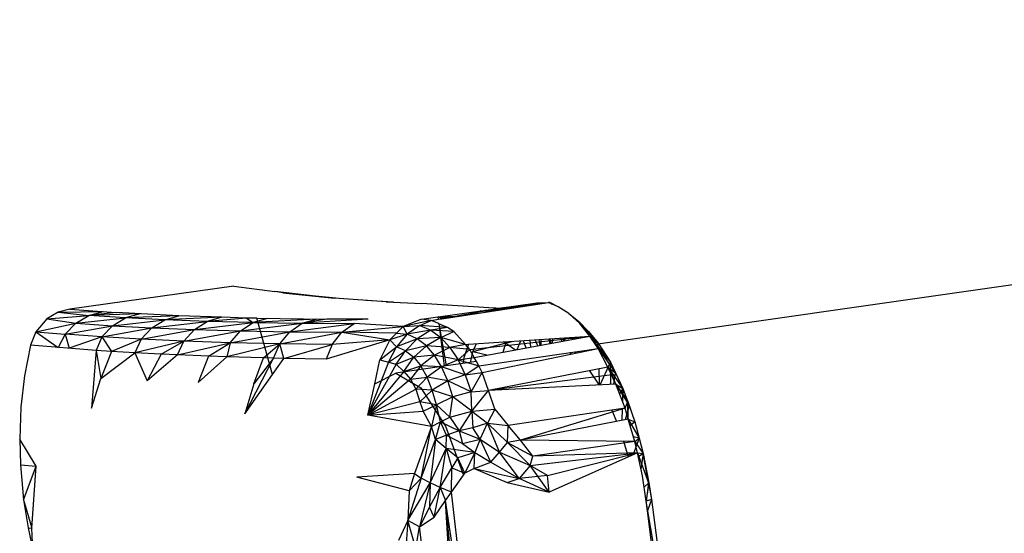
# Model space of a CAD drawing. Extents: x -44.3 to 45.7, y -43.5 to 42.7.
# Drawn here: x -18.3 to -12.6, y 24.8 to 27.8 of the extents above; entities that cross this region are included whole.
import ezdxf

# ---------------------------------------------------------------- set-up
doc = ezdxf.new("R2010")
doc.units = 0
doc.header["$MEASUREMENT"] = 0
doc.layers.get('0').update_dxf_attribs({"linetype": 'CONTINUOUS'})

msp = doc.modelspace()

# ---------------------------------------------------------------- linework, layer by layer
for p, q in [((-1.7568, 27.7617), (-14.9838, 25.8711)), ((-17.0855, 26.2116), (-18.04, 26.0771)), ((-17.0855, 26.2116), (-16.8481, 26.1799)), ((-16.8018, 26.1715), (-16.8481, 26.1799)), ((-16.6113, 26.152), (-16.8481, 26.1799)), ((-16.7904, 26.1703), (-16.8481, 26.1799)), ((-16.8018, 26.1715), (-16.5008, 26.1408)), ((-16.4742, 26.1389), (-16.6113, 26.152)), ((-16.2016, 26.1201), (-16.5008, 26.1408)), ((-16.1585, 26.118), (-16.3188, 26.1282)), ((-16.2016, 26.1201), (-15.9948, 26.1102)), ((-15.5735, 26.0821), (-15.9948, 26.1102)), ((-15.8771, 26.0212), (-15.2565, 26.1161)), ((-15.594, 26.0685), (-15.3623, 26.0999)), ((-15.5569, 26.081), (-15.324, 26.1138)), ((-15.5553, 26.0808), (-15.2814, 26.1123)), ((-15.3505, 26.1018), (-15.5544, 26.0808)), ((-15.5527, 26.0807), (-15.2565, 26.1161)), ((-15.2827, 26.1121), (-15.5527, 26.0807)), ((-15.3435, 26.1028), (-15.324, 26.1138)), ((-15.324, 26.1138), (-15.2592, 26.1157)), ((-15.201, 26.0906), (-15.2565, 26.1161)), ((-15.2565, 26.1161), (-15.2494, 26.116)), ((-15.2558, 26.1158), (-15.2494, 26.116)), ((-15.2549, 26.1154), (-15.2494, 26.116)), ((-15.2494, 26.116), (-15.2548, 26.1154)), ((-15.2494, 26.116), (-15.2546, 26.1153)), ((-15.2545, 26.1152), (-15.2494, 26.116)), ((-15.2505, 26.1134), (-15.2494, 26.116)), ((-15.2494, 26.116), (-15.2473, 26.1119)), ((-15.201, 26.0906), (-15.2494, 26.116)), ((-15.2494, 26.116), (-15.2377, 26.1075)), ((-15.2494, 26.116), (-15.2361, 26.1068)), ((-18.1068, 26.0594), (-18.1728, 26.0213)), ((-18.04, 26.0771), (-18.1068, 26.0594)), ((-18.1068, 26.0594), (-17.8464, 26.0634)), ((-18.1068, 26.0594), (-17.9294, 26.0403)), ((-18.04, 26.0771), (-17.7709, 26.058)), ((-17.9294, 26.0403), (-17.8464, 26.0634)), ((-17.7709, 26.058), (-17.9294, 26.0403)), ((-17.6306, 26.0505), (-17.9294, 26.0403)), ((-17.4068, 26.0385), (-17.7709, 26.058)), ((-17.6306, 26.0505), (-17.7164, 26.0267)), ((-15.9385, 26.0118), (-15.5527, 26.0807)), ((-15.899, 26.0318), (-15.5527, 26.0807)), ((-15.7114, 26.0583), (-15.6732, 26.0524)), ((-15.6088, 26.0622), (-15.6538, 26.0664)), ((-15.594, 26.0685), (-15.6242, 26.0706)), ((-15.6057, 26.0627), (-15.594, 26.0685)), ((-15.5713, 26.0781), (-15.594, 26.0685)), ((-15.594, 26.0685), (-15.5933, 26.0646)), ((-15.594, 26.0685), (-15.5693, 26.0683)), ((-15.5639, 26.0818), (-15.5735, 26.0821)), ((-15.5639, 26.0818), (-15.5527, 26.0807)), ((-15.5527, 26.0807), (-15.5639, 26.0818)), ((-15.1382, 26.0524), (-15.201, 26.0906)), ((-15.0761, 25.9934), (-15.1382, 26.0524)), ((-15.1382, 26.0524), (-15.0828, 26.0062)), ((-18.1728, 26.0213), (-18.2374, 25.9458)), ((-18.2374, 25.9458), (-18.0051, 25.9951)), ((-18.1728, 26.0213), (-17.9294, 26.0403)), ((-18.1728, 26.0213), (-18.0051, 25.9951)), ((-18.0676, 25.9306), (-18.0051, 25.9951)), ((-18.0051, 25.9951), (-17.9294, 26.0403)), ((-18.0051, 25.9951), (-17.7164, 26.0267)), ((-18.0051, 25.9951), (-17.7918, 25.9807)), ((-17.7164, 26.0267), (-17.9294, 26.0403)), ((-17.7918, 25.9807), (-17.7164, 26.0267)), ((-17.7918, 25.9807), (-17.4883, 26.0149)), ((-17.4068, 26.0385), (-17.7164, 26.0267)), ((-17.4883, 26.0149), (-17.7164, 26.0267)), ((-17.5632, 25.9682), (-17.4883, 26.0149)), ((-17.5632, 25.9682), (-17.2419, 26.0053)), ((-17.4883, 26.0149), (-17.4068, 26.0385)), ((-17.1571, 26.0299), (-17.4883, 26.0149)), ((-17.2419, 26.0053), (-17.4883, 26.0149)), ((-17.1571, 26.0299), (-17.4068, 26.0385)), ((-17.316, 25.9578), (-17.2419, 26.0053)), ((-17.316, 25.9578), (-16.9748, 25.9985)), ((-17.1571, 26.0299), (-17.2419, 26.0053)), ((-17.0125, 26.0252), (-17.2419, 26.0053)), ((-16.9748, 25.9985), (-17.2419, 26.0053)), ((-17.0125, 26.0252), (-17.1571, 26.0299)), ((-17.0477, 25.95), (-16.9748, 25.9985)), ((-17.0477, 25.95), (-16.6886, 25.9945)), ((-16.9518, 26.0244), (-17.0125, 26.0252)), ((-17.0125, 26.0252), (-16.9748, 25.9985)), ((-16.8914, 26.0235), (-16.9748, 25.9985)), ((-16.6081, 26.0196), (-16.9748, 25.9985)), ((-16.9748, 25.9985), (-16.6886, 25.9945)), ((-16.8609, 25.6963), (-16.9518, 26.0244)), ((-16.9518, 26.0244), (-16.5451, 26.0188)), ((-16.7607, 25.945), (-16.6886, 25.9945)), ((-16.7607, 25.945), (-16.3868, 25.9926)), ((-16.6886, 25.9945), (-16.6081, 26.0196)), ((-16.5451, 26.0188), (-16.6886, 25.9945)), ((-16.3052, 26.0185), (-16.6886, 25.9945)), ((-16.6886, 25.9945), (-16.3868, 25.9926)), ((-16.3052, 26.0185), (-16.5451, 26.0188)), ((-16.4582, 25.9421), (-16.3868, 25.9926)), ((-16.1015, 25.9753), (-16.3868, 25.9926)), ((-15.9953, 26.0182), (-16.1015, 25.9753)), ((-15.9385, 26.0118), (-16.1015, 25.9753)), ((-16.0047, 25.9818), (-15.9385, 26.0118)), ((-15.9953, 26.0182), (-15.9006, 26.0316)), ((-15.9385, 26.0118), (-15.9953, 26.0182)), ((-15.9385, 26.0118), (-15.8983, 26.018)), ((-15.8956, 25.9928), (-15.9385, 26.0118)), ((-15.9006, 26.0316), (-15.899, 26.0318)), ((-15.9006, 26.0316), (-15.8983, 26.018)), ((-15.8771, 26.0212), (-15.899, 26.0318)), ((-15.8983, 26.018), (-15.8771, 26.0212)), ((-15.8961, 26.0322), (-15.8385, 26.0271)), ((-15.8956, 25.9928), (-15.8634, 25.7454)), ((-15.894, 25.9921), (-15.8956, 25.9928)), ((-15.894, 25.9921), (-15.8531, 25.7469)), ((-15.8443, 25.9701), (-15.894, 25.9921)), ((-15.8938, 26.0325), (-15.8088, 26.0317)), ((-15.8918, 26.0328), (-15.7859, 26.0352)), ((-15.1103, 26.0259), (-15.0828, 26.0062)), ((-15.101, 26.0171), (-15.0828, 26.0062)), ((-15.0828, 26.0062), (-15.0833, 26.0003)), ((-15.0828, 26.0062), (-15.0812, 25.9983)), ((-15.0828, 26.0062), (-15.0242, 25.9466)), ((-15.0761, 25.9934), (-15.0828, 26.0062)), ((-15.0172, 25.9188), (-15.0761, 25.9934)), ((-15.0761, 25.9934), (-15.0242, 25.9466)), ((-15.0761, 25.9934), (-14.9682, 25.8786)), ((-18.2374, 25.9458), (-18.2682, 25.867)), ((-18.2374, 25.9458), (-18.0676, 25.9306)), ((-18.2374, 25.9458), (-18.1073, 25.8543)), ((-18.0676, 25.9306), (-18.1073, 25.8543)), ((-18.0676, 25.9306), (-17.7918, 25.9807)), ((-17.8539, 25.9154), (-18.0676, 25.9306)), ((-18.0676, 25.9306), (-18.0432, 25.8492)), ((-17.8539, 25.9154), (-17.7918, 25.9807)), ((-17.8539, 25.9154), (-17.5632, 25.9682)), ((-17.7918, 25.9807), (-17.5632, 25.9682)), ((-17.6246, 25.9018), (-17.5632, 25.9682)), ((-17.6246, 25.9018), (-17.316, 25.9578)), ((-17.5632, 25.9682), (-17.316, 25.9578)), ((-17.3765, 25.8902), (-17.316, 25.9578)), ((-17.3765, 25.8902), (-17.0477, 25.95)), ((-17.316, 25.9578), (-17.0477, 25.95)), ((-17.107, 25.8811), (-17.0477, 25.95)), ((-17.107, 25.8811), (-16.7607, 25.945)), ((-17.0477, 25.95), (-16.7607, 25.945)), ((-16.8189, 25.8746), (-16.7607, 25.945)), ((-16.8189, 25.8746), (-16.4582, 25.9421)), ((-16.7607, 25.945), (-16.4582, 25.9421)), ((-16.5155, 25.8704), (-16.4582, 25.9421)), ((-16.4582, 25.9421), (-16.1015, 25.9753)), ((-16.1407, 25.937), (-16.4582, 25.9421)), ((-16.4582, 25.9421), (-16.1799, 25.8987)), ((-16.1407, 25.937), (-16.1799, 25.8987)), ((-16.0796, 25.9305), (-16.1799, 25.8987)), ((-16.0796, 25.9305), (-16.1416, 25.8586)), ((-16.1015, 25.9753), (-16.1407, 25.937)), ((-16.1407, 25.937), (-16.0796, 25.9305)), ((-16.1015, 25.9753), (-16.0047, 25.9818)), ((-16.0796, 25.9305), (-16.1015, 25.9753)), ((-16.0047, 25.9818), (-16.0796, 25.9305)), ((-15.9414, 25.9552), (-16.0796, 25.9305)), ((-16.0209, 25.9051), (-16.0796, 25.9305)), ((-15.9414, 25.9552), (-16.0209, 25.9051)), ((-15.8443, 25.9701), (-16.0047, 25.9818)), ((-16.0047, 25.9818), (-15.9414, 25.9552)), ((-15.8443, 25.9701), (-15.9414, 25.9552)), ((-15.8074, 25.9471), (-15.9414, 25.9552)), ((-15.9414, 25.9552), (-15.8828, 25.9123)), ((-15.8828, 25.9123), (-15.8074, 25.9471)), ((-15.8074, 25.9471), (-15.8443, 25.9701)), ((-15.7405, 25.8719), (-15.8074, 25.9471)), ((-15.0242, 25.9466), (-15.0246, 25.9283)), ((-15.0242, 25.9466), (-14.9682, 25.8786)), ((-17.8539, 25.9154), (-18.0432, 25.8492)), ((-17.8539, 25.9154), (-17.8857, 25.8367)), ((-17.6246, 25.9018), (-17.8539, 25.9154)), ((-17.8539, 25.9154), (-17.7966, 25.8314)), ((-17.6246, 25.9018), (-17.7966, 25.8314)), ((-17.6246, 25.9018), (-17.6624, 25.8234)), ((-17.3765, 25.8902), (-17.6624, 25.8234)), ((-17.3765, 25.8902), (-17.6246, 25.9018)), ((-17.5083, 25.8143), (-17.3765, 25.8902)), ((-17.4145, 25.8105), (-17.3765, 25.8902)), ((-17.4145, 25.8105), (-17.107, 25.8811)), ((-17.107, 25.8811), (-17.3765, 25.8902)), ((-17.2342, 25.8032), (-17.107, 25.8811)), ((-17.107, 25.8811), (-17.1269, 25.7988)), ((-16.8189, 25.8746), (-17.1269, 25.7988)), ((-16.8189, 25.8746), (-17.107, 25.8811)), ((-16.9147, 25.7932), (-16.8189, 25.8746)), ((-16.8566, 25.7917), (-16.8189, 25.8746)), ((-16.7949, 25.7901), (-16.8189, 25.8746)), ((-16.5155, 25.8704), (-16.8189, 25.8746)), ((-16.7949, 25.7901), (-16.5155, 25.8704)), ((-16.1799, 25.8987), (-16.5493, 25.7864)), ((-16.5155, 25.8704), (-16.5493, 25.7864)), ((-16.1799, 25.8987), (-16.5155, 25.8704)), ((-16.1799, 25.8987), (-16.2373, 25.7817)), ((-16.1799, 25.8987), (-16.1416, 25.8586)), ((-16.0209, 25.9051), (-16.1416, 25.8586)), ((-16.0209, 25.9051), (-16.0883, 25.8352)), ((-15.8828, 25.9123), (-16.0209, 25.9051)), ((-15.9673, 25.8644), (-16.0209, 25.9051)), ((-15.8828, 25.9123), (-15.9673, 25.8644)), ((-15.7405, 25.8719), (-15.8828, 25.9123)), ((-15.8828, 25.9123), (-15.8302, 25.8542)), ((-15.7405, 25.8719), (-15.8302, 25.8542)), ((-15.7227, 25.8727), (-15.7503, 25.7928)), ((-15.7405, 25.8719), (-15.7227, 25.8727)), ((-15.7138, 25.8419), (-15.7405, 25.8719)), ((-15.7227, 25.8727), (-15.0172, 25.9188)), ((-15.7138, 25.8419), (-15.0172, 25.9188)), ((-15.5057, 25.8785), (-15.6965, 25.8284)), ((-15.6965, 25.8284), (-15.6764, 25.8761)), ((-15.6893, 25.7964), (-15.0172, 25.9188)), ((-15.521, 25.8271), (-15.5057, 25.8785)), ((-15.5057, 25.8785), (-15.5199, 25.8862)), ((-15.5057, 25.8785), (-15.4708, 25.8894)), ((-15.503, 25.8873), (-15.5057, 25.8785)), ((-15.5057, 25.8785), (-15.4488, 25.8402)), ((-15.4402, 25.8418), (-15.4174, 25.8929)), ((-15.405, 25.8937), (-15.3887, 25.8512)), ((-15.3609, 25.8562), (-15.364, 25.8964)), ((-15.3189, 25.8639), (-15.334, 25.8983)), ((-15.3062, 25.8662), (-15.3109, 25.8998)), ((-15.2997, 25.8674), (-15.2997, 25.9005)), ((-15.247, 25.877), (-15.2553, 25.9034)), ((-15.2489, 25.9038), (-15.2438, 25.8776)), ((-15.2343, 25.9048), (-15.2362, 25.8789)), ((-15.1862, 25.9079), (-15.1817, 25.8889)), ((-15.1704, 25.8909), (-15.1701, 25.9089)), ((-15.1618, 25.9095), (-15.1643, 25.892)), ((-15.1198, 25.9122), (-15.1177, 25.9005)), ((-15.0911, 25.9141), (-15.0919, 25.9052)), ((-15.0652, 25.9157), (-15.0641, 25.9103)), ((-14.9838, 25.8711), (-15.0172, 25.9188)), ((-15.0172, 25.9188), (-14.9682, 25.8786)), ((-15.0172, 25.9188), (-14.8969, 25.7675)), ((-14.9682, 25.8489), (-14.9838, 25.8711)), ((-14.976, 25.8601), (-14.9682, 25.8786)), ((-14.9672, 25.8469), (-14.9682, 25.8786)), ((-14.9682, 25.8786), (-14.8969, 25.7675)), ((-18.2682, 25.867), (-18.3029, 25.6884)), ((-17.8857, 25.8367), (-18.2682, 25.867)), ((-17.8857, 25.8367), (-17.9134, 25.5013)), ((-17.7966, 25.8314), (-17.8857, 25.8367)), ((-17.8857, 25.8367), (-17.8601, 25.6741)), ((-17.7966, 25.8314), (-17.8601, 25.6741)), ((-17.8601, 25.6741), (-17.6624, 25.8234)), ((-17.6624, 25.8234), (-17.7966, 25.8314)), ((-17.6624, 25.8234), (-17.5901, 25.6601)), ((-17.5083, 25.8143), (-17.6624, 25.8234)), ((-17.5083, 25.8143), (-17.5901, 25.6601)), ((-17.4145, 25.8105), (-17.5083, 25.8143)), ((-16.2373, 25.7817), (-16.1416, 25.8586)), ((-16.1871, 25.7685), (-16.1416, 25.8586)), ((-16.1871, 25.7685), (-16.0883, 25.8352)), ((-16.1437, 25.7571), (-16.0883, 25.8352)), ((-16.0883, 25.8352), (-16.1416, 25.8586)), ((-15.9673, 25.8644), (-16.0883, 25.8352)), ((-16.0883, 25.8352), (-16.0403, 25.7974)), ((-15.9673, 25.8644), (-16.0403, 25.7974)), ((-15.92, 25.8096), (-15.9673, 25.8644)), ((-15.8302, 25.8542), (-15.9673, 25.8644)), ((-15.8302, 25.8542), (-15.92, 25.8096)), ((-15.7138, 25.8419), (-15.8302, 25.8542)), ((-15.8302, 25.8542), (-15.7833, 25.7813)), ((-15.7138, 25.8419), (-15.7833, 25.7813)), ((-15.6893, 25.7964), (-15.7138, 25.8419)), ((-15.7111, 25.7672), (-15.6965, 25.8284)), ((-15.6155, 25.8098), (-15.6965, 25.8284)), ((-15.6623, 25.7464), (-14.9682, 25.8489)), ((-15.6422, 25.7091), (-14.9682, 25.8489)), ((-15.1358, 25.8242), (-15.1227, 25.8169)), ((-15.1051, 25.8287), (-15.1037, 25.8208)), ((-15.0987, 25.8297), (-15.0994, 25.8217)), ((-15.0498, 25.8369), (-15.0489, 25.8322)), ((-15.0269, 25.8403), (-15.027, 25.8368)), ((-14.9115, 25.7396), (-14.9682, 25.8489)), ((-14.9682, 25.8489), (-14.8969, 25.7675)), ((-14.9682, 25.8489), (-14.8686, 25.707)), ((-17.4145, 25.8105), (-17.5901, 25.6601)), ((-17.2342, 25.8032), (-17.4145, 25.8105)), ((-17.2342, 25.8032), (-17.2944, 25.6494)), ((-17.1269, 25.7988), (-17.2944, 25.6494)), ((-17.1269, 25.7988), (-17.2342, 25.8032)), ((-16.9147, 25.7932), (-17.1269, 25.7988)), ((-17.0219, 25.4676), (-16.8566, 25.7917)), ((-16.971, 25.6423), (-16.9147, 25.7932)), ((-16.8566, 25.7917), (-16.971, 25.6423)), ((-16.8566, 25.7917), (-16.9147, 25.7932)), ((-16.8609, 25.6963), (-16.7949, 25.7901)), ((-16.7949, 25.7901), (-16.8566, 25.7917)), ((-16.5493, 25.7864), (-16.7949, 25.7901)), ((-16.1871, 25.7685), (-16.3071, 25.4603)), ((-16.1437, 25.7571), (-16.3071, 25.4603)), ((-16.2677, 25.6416), (-16.2373, 25.7817)), ((-16.2373, 25.7817), (-16.1871, 25.7685)), ((-16.1871, 25.7685), (-16.1437, 25.7571)), ((-16.1437, 25.7571), (-16.0403, 25.7974)), ((-16.1437, 25.7571), (-16.0976, 25.7135)), ((-16.0976, 25.7135), (-16.0403, 25.7974)), ((-15.92, 25.8096), (-16.0403, 25.7974)), ((-16.0403, 25.7974), (-15.9987, 25.7461)), ((-15.92, 25.8096), (-15.9987, 25.7461)), ((-15.8786, 25.7406), (-15.92, 25.8096)), ((-15.7833, 25.7813), (-15.92, 25.8096)), ((-15.7833, 25.7813), (-15.8786, 25.7406)), ((-15.7562, 25.7607), (-15.8531, 25.7469)), ((-15.7833, 25.7813), (-15.6893, 25.7964)), ((-15.7833, 25.7813), (-15.6623, 25.7464)), ((-15.7833, 25.7813), (-15.7424, 25.6949)), ((-15.7503, 25.7928), (-15.7562, 25.7607)), ((-15.6762, 25.7722), (-15.7562, 25.7607)), ((-15.6762, 25.7722), (-15.6893, 25.7964)), ((-15.6623, 25.7464), (-15.6762, 25.7722)), ((-14.9576, 25.6357), (-14.8969, 25.7675)), ((-14.8955, 25.6388), (-14.8969, 25.7675)), ((-14.8969, 25.7675), (-14.8686, 25.707)), ((-16.0976, 25.7135), (-16.3071, 25.4603)), ((-16.2677, 25.6416), (-16.1446, 25.7052)), ((-15.8634, 25.7454), (-16.1446, 25.7052)), ((-16.1446, 25.7052), (-15.999, 25.6194)), ((-16.0976, 25.7135), (-15.9987, 25.7461)), ((-16.0976, 25.7135), (-16.0593, 25.6702)), ((-15.9987, 25.7461), (-16.0593, 25.6702)), ((-15.9629, 25.6818), (-15.9987, 25.7461)), ((-15.8786, 25.7406), (-15.9987, 25.7461)), ((-15.8786, 25.7406), (-15.9629, 25.6818)), ((-15.8432, 25.6591), (-15.8786, 25.7406)), ((-15.7424, 25.6949), (-15.8786, 25.7406)), ((-15.8531, 25.7469), (-15.8634, 25.7454)), ((-15.7424, 25.6949), (-15.6623, 25.7464)), ((-15.7424, 25.6949), (-15.6422, 25.7091)), ((-15.7073, 25.5967), (-15.6422, 25.7091)), ((-15.6422, 25.7091), (-15.6623, 25.7464)), ((-15.6053, 25.6038), (-15.6422, 25.7091)), ((-14.9115, 25.7396), (-15.6053, 25.6038)), ((-15.0197, 25.7184), (-14.9629, 25.6355)), ((-14.96, 25.6356), (-14.9632, 25.7295)), ((-14.8878, 25.6938), (-14.9115, 25.7396)), ((-14.8668, 25.6402), (-14.9115, 25.7396)), ((-14.9115, 25.7396), (-14.8686, 25.707)), ((-14.9115, 25.7396), (-14.8253, 25.6146)), ((-14.8769, 25.6397), (-14.8686, 25.707)), ((-14.8686, 25.707), (-14.8253, 25.6146)), ((-18.3029, 25.6884), (-18.3239, 25.5057)), ((-17.9134, 25.5013), (-17.8601, 25.6741)), ((-17.0219, 25.4676), (-16.8609, 25.6963)), ((-16.971, 25.6423), (-17.0219, 25.4676)), ((-16.0593, 25.6702), (-16.3071, 25.4603)), ((-16.3071, 25.4603), (-16.2677, 25.6416)), ((-16.0593, 25.6702), (-15.9629, 25.6818)), ((-16.0593, 25.6702), (-16.0285, 25.6105)), ((-15.9629, 25.6818), (-16.0285, 25.6105)), ((-15.9329, 25.6056), (-15.9629, 25.6818)), ((-15.8432, 25.6591), (-15.9629, 25.6818)), ((-15.8432, 25.6591), (-15.9329, 25.6056)), ((-15.7424, 25.6949), (-15.8432, 25.6591)), ((-15.8134, 25.5663), (-15.8432, 25.6591)), ((-15.7073, 25.5967), (-15.8432, 25.6591)), ((-15.7424, 25.6949), (-15.7073, 25.5967)), ((-14.8878, 25.6938), (-15.6053, 25.6038)), ((-14.8668, 25.6402), (-14.8878, 25.6938)), ((-16.3071, 25.4603), (-16.0285, 25.6105)), ((-15.9329, 25.6056), (-16.0285, 25.6105)), ((-16.0285, 25.6105), (-16.0044, 25.5376)), ((-15.9329, 25.6056), (-16.0044, 25.5376)), ((-15.999, 25.6194), (-15.8554, 25.3954)), ((-15.9085, 25.5192), (-15.9329, 25.6056)), ((-15.8134, 25.5663), (-15.9329, 25.6056)), ((-15.7073, 25.5967), (-15.8134, 25.5663)), ((-15.7073, 25.5967), (-15.6053, 25.6038)), ((-15.7027, 25.4833), (-15.7073, 25.5967)), ((-15.7027, 25.4833), (-15.6053, 25.6038)), ((-14.8668, 25.6402), (-15.6053, 25.6038)), ((-15.57, 25.4943), (-15.6053, 25.6038)), ((-14.812, 25.5002), (-14.8668, 25.6402)), ((-14.8668, 25.6402), (-14.7962, 25.5398)), ((-14.8668, 25.6402), (-14.8253, 25.6146)), ((-14.8668, 25.6402), (-14.7889, 25.5167)), ((-14.8253, 25.6146), (-14.8445, 25.5832)), ((-14.8253, 25.6146), (-14.8279, 25.5408)), ((-14.8253, 25.6146), (-14.7889, 25.5167)), ((-16.0044, 25.5376), (-16.3071, 25.4603)), ((-15.9085, 25.5192), (-16.0044, 25.5376)), ((-16.0044, 25.5376), (-15.9867, 25.4842)), ((-15.8134, 25.5663), (-15.9085, 25.5192)), ((-15.8315, 25.4482), (-15.8134, 25.5663)), ((-15.7027, 25.4833), (-15.8134, 25.5663)), ((-14.812, 25.5002), (-14.7962, 25.5398)), ((-14.7933, 25.437), (-14.7962, 25.5398)), ((-14.7962, 25.5398), (-14.7889, 25.5167)), ((-14.7962, 25.5398), (-14.756, 25.4215)), ((-18.3239, 25.5057), (-18.3312, 25.3196)), ((-16.3071, 25.4603), (-15.9867, 25.4842)), ((-15.9867, 25.4842), (-15.9085, 25.5192)), ((-15.9376, 25.3945), (-15.9867, 25.4842)), ((-15.9085, 25.5192), (-15.9376, 25.3945)), ((-15.8851, 25.4211), (-15.9085, 25.5192)), ((-15.8315, 25.4482), (-15.9085, 25.5192)), ((-15.8315, 25.4482), (-15.7027, 25.4833)), ((-15.7027, 25.4833), (-15.776, 25.3679)), ((-15.7027, 25.4833), (-15.57, 25.4943)), ((-15.7027, 25.4833), (-15.612, 25.4131)), ((-15.7027, 25.4833), (-15.6973, 25.387)), ((-15.57, 25.4943), (-15.612, 25.4131)), ((-15.57, 25.4943), (-15.4914, 25.4003)), ((-14.812, 25.5002), (-15.4914, 25.4003)), ((-14.812, 25.5002), (-15.4193, 25.314)), ((-14.8888, 25.4889), (-14.8629, 25.4233)), ((-14.8294, 25.4976), (-14.8317, 25.4294)), ((-14.7933, 25.437), (-14.812, 25.5002)), ((-14.7889, 25.5167), (-14.8118, 25.4334)), ((-14.7889, 25.5167), (-14.756, 25.4215)), ((-15.9376, 25.3945), (-16.3071, 25.4603)), ((-15.9376, 25.3945), (-15.8851, 25.4211)), ((-15.9136, 25.3186), (-15.8851, 25.4211)), ((-15.8851, 25.4211), (-15.8315, 25.4482)), ((-15.8494, 25.3441), (-15.8851, 25.4211)), ((-15.8851, 25.4211), (-15.776, 25.3679)), ((-15.8315, 25.4482), (-15.776, 25.3679)), ((-15.612, 25.4131), (-15.6973, 25.387)), ((-15.6542, 25.3202), (-15.612, 25.4131)), ((-15.5431, 25.2449), (-15.612, 25.4131)), ((-15.4951, 25.3009), (-15.612, 25.4131)), ((-15.612, 25.4131), (-15.4914, 25.4003)), ((-14.7933, 25.437), (-15.4193, 25.314)), ((-14.755, 25.307), (-14.7933, 25.437)), ((-14.7933, 25.437), (-14.756, 25.4215)), ((-14.7933, 25.437), (-14.7294, 25.327)), ((-14.756, 25.4215), (-14.7819, 25.3982)), ((-14.756, 25.4215), (-14.7294, 25.327)), ((-15.9376, 25.3945), (-16.0371, 25.1204)), ((-15.997, 25.0939), (-15.9376, 25.3945)), ((-15.9136, 25.3186), (-15.9376, 25.3945)), ((-15.8554, 25.3954), (-15.7519, 25.1105)), ((-15.776, 25.3679), (-15.8494, 25.3441)), ((-15.6973, 25.387), (-15.776, 25.3679)), ((-15.776, 25.3679), (-15.6542, 25.3202)), ((-15.776, 25.3679), (-15.7572, 25.2944)), ((-15.6542, 25.3202), (-15.6973, 25.387)), ((-15.4951, 25.3009), (-15.4914, 25.4003)), ((-15.4193, 25.314), (-15.4914, 25.4003)), ((-18.2355, 25.1639), (-18.3312, 25.3196)), ((-18.3312, 25.3196), (-18.3263, 25.1714)), ((-15.997, 25.0939), (-15.9136, 25.3186)), ((-15.9136, 25.3186), (-15.9455, 25.0664)), ((-15.8494, 25.3441), (-15.9136, 25.3186)), ((-15.8525, 25.2652), (-15.9136, 25.3186)), ((-15.8525, 25.2652), (-15.8494, 25.3441)), ((-15.8494, 25.3441), (-15.7572, 25.2944)), ((-15.7572, 25.2944), (-15.6542, 25.3202)), ((-15.6542, 25.3202), (-15.6856, 25.2422)), ((-15.5923, 25.1867), (-15.6542, 25.3202)), ((-15.6542, 25.3202), (-15.5431, 25.2449)), ((-15.5431, 25.2449), (-15.4951, 25.3009)), ((-15.4193, 25.314), (-15.4951, 25.3009)), ((-15.4951, 25.3009), (-15.3481, 25.2205)), ((-15.4951, 25.3009), (-15.3631, 25.1668)), ((-14.755, 25.307), (-15.4193, 25.314)), ((-15.3481, 25.2205), (-15.4193, 25.314)), ((-14.755, 25.307), (-15.3481, 25.2205)), ((-14.8213, 25.3077), (-14.7938, 25.2175)), ((-14.7294, 25.327), (-14.7655, 25.2301)), ((-14.7294, 25.327), (-14.7632, 25.3347)), ((-14.755, 25.307), (-14.7294, 25.327)), ((-14.7408, 25.2412), (-14.755, 25.307)), ((-14.755, 25.307), (-14.7064, 25.2359)), ((-14.7294, 25.327), (-14.7064, 25.2359)), ((-15.9455, 25.0664), (-15.8525, 25.2652)), ((-15.887, 25.0387), (-15.8525, 25.2652)), ((-15.785, 25.2113), (-15.8525, 25.2652)), ((-15.8525, 25.2652), (-15.82, 25.1541)), ((-15.6856, 25.2422), (-15.8525, 25.2652)), ((-15.6856, 25.2422), (-15.785, 25.2113)), ((-15.7572, 25.2944), (-15.6856, 25.2422)), ((-15.6856, 25.2422), (-15.7428, 25.1231)), ((-15.6897, 25.1493), (-15.6856, 25.2422)), ((-15.6856, 25.2422), (-15.5923, 25.1867)), ((-15.5923, 25.1867), (-15.5431, 25.2449)), ((-15.4275, 25.0905), (-15.5431, 25.2449)), ((-15.5431, 25.2449), (-15.3631, 25.1668)), ((-15.3631, 25.1668), (-14.7408, 25.2412)), ((-14.7408, 25.2412), (-15.3481, 25.2205)), ((-15.2636, 25.1093), (-14.7408, 25.2412)), ((-14.7408, 25.2412), (-15.2528, 25.0127)), ((-14.7118, 25.1072), (-14.7408, 25.2412)), ((-14.7408, 25.2412), (-14.6755, 25.067)), ((-14.7408, 25.2412), (-14.7064, 25.2359)), ((-15.785, 25.2113), (-15.82, 25.1541)), ((-15.7428, 25.1231), (-15.785, 25.2113)), ((-15.6897, 25.1493), (-15.5923, 25.1867)), ((-15.5923, 25.1867), (-15.4275, 25.0905)), ((-15.3631, 25.1668), (-15.3481, 25.2205)), ((-14.7064, 25.2359), (-14.7353, 25.2159)), ((-14.7064, 25.2359), (-14.7202, 25.1461)), ((-14.7064, 25.2359), (-14.6741, 25.0669)), ((-14.6755, 25.067), (-14.7064, 25.2359)), ((-18.3263, 25.1714), (-18.2355, 25.1639)), ((-18.3263, 25.1714), (-18.3091, 24.9676)), ((-18.3091, 24.9676), (-18.2355, 25.1639)), ((-18.2599, 24.8015), (-18.2355, 25.1639)), ((-15.887, 25.0387), (-15.82, 25.1541)), ((-15.8218, 25.0123), (-15.82, 25.1541)), ((-15.82, 25.1541), (-15.7428, 25.1231)), ((-15.6897, 25.1493), (-15.7428, 25.1231)), ((-15.6897, 25.1493), (-15.4973, 25.0681)), ((-15.6897, 25.1493), (-15.4275, 25.0905)), ((-15.3631, 25.1668), (-15.4275, 25.0905)), ((-15.2636, 25.1093), (-15.3631, 25.1668)), ((-15.2528, 25.0127), (-15.3631, 25.1668)), ((-16.0371, 25.1204), (-16.3718, 25.0995)), ((-16.0668, 25.0187), (-16.3718, 25.0995)), ((-15.997, 25.0939), (-16.0752, 24.8474)), ((-16.0371, 25.1204), (-16.0668, 25.0187)), ((-16.0668, 25.0187), (-15.997, 25.0939)), ((-16.0371, 25.1204), (-15.997, 25.0939)), ((-15.9455, 25.0664), (-15.997, 25.0939)), ((-15.8218, 25.0123), (-15.7519, 25.1105)), ((-15.7519, 25.1105), (-15.7428, 25.1231)), ((-15.4973, 25.0681), (-15.4275, 25.0905)), ((-15.2636, 25.1093), (-15.4275, 25.0905)), ((-15.2528, 25.0127), (-15.4275, 25.0905)), ((-15.2528, 25.0127), (-15.2636, 25.1093)), ((-14.6891, 24.9598), (-14.7118, 25.1072)), ((-16.0752, 24.8474), (-15.9455, 25.0664)), ((-16.0668, 25.0187), (-16.0752, 24.8474)), ((-15.9455, 25.0664), (-16.0071, 24.8098)), ((-15.9455, 25.0664), (-15.9494, 24.924)), ((-15.9494, 24.924), (-15.887, 25.0387)), ((-15.887, 25.0387), (-15.9455, 25.0664)), ((-15.9218, 24.8663), (-15.887, 25.0387)), ((-15.8218, 25.0123), (-15.887, 25.0387)), ((-15.887, 25.0387), (-15.856, 24.9642)), ((-15.856, 24.9642), (-15.8218, 25.0123)), ((-15.6781, 23.7781), (-15.8218, 25.0123)), ((-15.4973, 25.0681), (-15.2528, 25.0127)), ((-14.6741, 25.0669), (-14.7016, 25.0412)), ((-14.6741, 25.0669), (-14.6899, 24.965)), ((-14.6755, 25.067), (-14.6891, 24.9598)), ((-14.6755, 25.067), (-14.6577, 24.97)), ((-14.6741, 25.0669), (-14.6577, 24.97)), ((-18.3091, 24.9676), (-18.2599, 24.8015)), ((-18.3091, 24.9676), (-18.2828, 24.8035)), ((-15.9218, 24.8663), (-15.856, 24.9642)), ((-15.7944, 23.8907), (-15.856, 24.9642)), ((-15.7451, 23.8388), (-15.856, 24.9642)), ((-15.6781, 23.7781), (-15.856, 24.9642)), ((-14.6577, 24.97), (-14.6891, 24.9598)), ((-14.6818, 24.9033), (-14.6891, 24.9598)), ((-14.5462, 24.1002), (-14.6891, 24.9598)), ((-14.6577, 24.97), (-14.6818, 24.9033)), ((-14.6577, 24.97), (-14.5462, 24.1002)), ((-15.9494, 24.924), (-16.0071, 24.8098)), ((-15.9218, 24.8663), (-15.9494, 24.924)), ((-14.5988, 24.2561), (-14.6818, 24.9033)), ((-16.0752, 24.8474), (-16.1293, 24.7304)), ((-16.0752, 24.8474), (-16.0853, 24.7109)), ((-16.0293, 24.6835), (-16.0752, 24.8474)), ((-16.0071, 24.8098), (-16.0752, 24.8474)), ((-16.0071, 24.8098), (-15.9218, 24.8663)), ((-18.2828, 24.8035), (-18.2599, 24.8015)), ((-18.2828, 24.8035), (-18.2553, 24.6742)), ((-18.2553, 24.6742), (-18.2599, 24.8015)), ((-16.0293, 24.6835), (-16.0071, 24.8098)), ((-15.9046, 24.0066), (-16.0071, 24.8098))]:
    msp.add_line(p, q)

doc.saveas('drawing.dxf')
